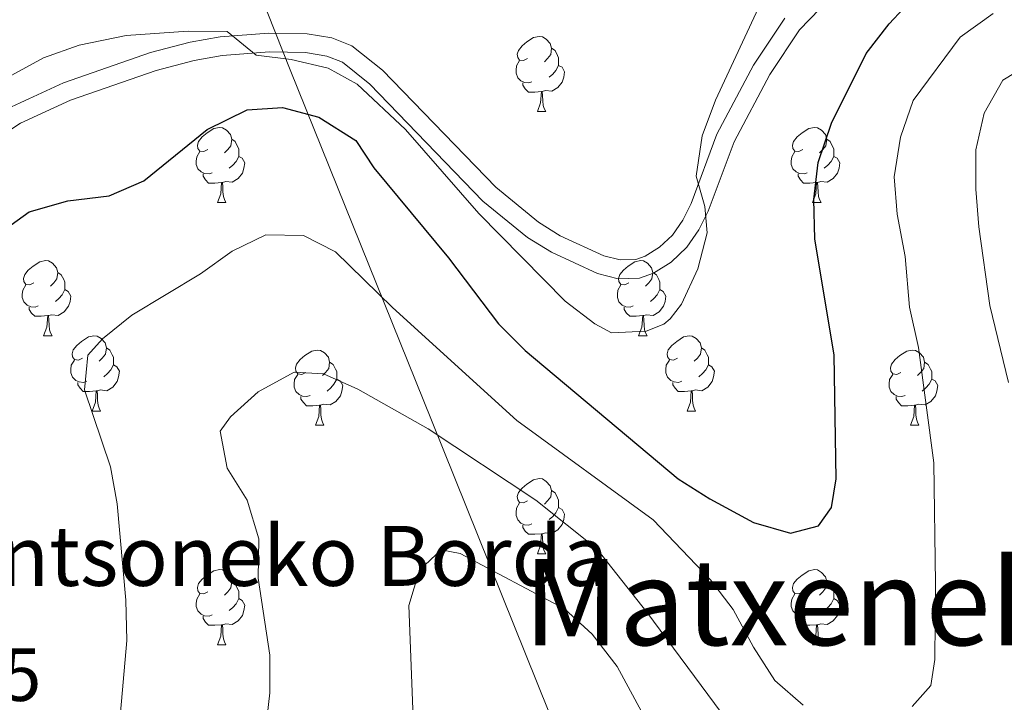
# Model space of a CAD drawing. Extents: x 599368 to 603867, y 761354 to 764390.
# Drawn here: x 603224 to 603355, y 763803 to 763894 of the extents above; entities that cross this region are included whole.
import ezdxf
from ezdxf.enums import TextEntityAlignment as Align

# ---------------------------------------------------------------- set-up
doc = ezdxf.new("R2010")
doc.units = 0
doc.header["$MEASUREMENT"] = 0
doc.linetypes.add('DGN Style 3', pattern=[59.710714, 42.65051, -17.060204])
for name, color, linetype in [('Nivel 1', 7, 'Continuous'), ('Nivel 21', 7, 'Continuous'), ('Nivel 36', 7, 'Continuous'), ('Nivel 4', 7, 'Continuous'), ('Nivel 41', 7, 'Continuous'), ('Nivel 44', 7, 'Continuous'), ('Nivel 45', 7, 'Continuous'), ('Nivel 5', 7, 'Continuous'), ('Nivel 61', 7, 'Continuous'), ('Nivel 63', 7, 'Continuous')]:
    doc.layers.add(name, color=color, linetype=linetype)
doc.styles.add('Style-arial', font='arial.shx', dxfattribs={"bigfont": 'arialbig.shx'})
doc.styles.add('Style-times', font='times.shx', dxfattribs={"bigfont": 'timesbig.shx'})
doc.linetypes.add('5limcon', pattern='A,16,-16,[2,dgnlstyle.shx,S=0.128,R=0,X=0,Y=0],-16,16,-8,16,-8', length=96)

msp = doc.modelspace()

# ---------------------------------------------------------------- linework, layer by layer
at = {"layer": 'Nivel 1', "color": 19, "linetype": '5limcon', "lineweight": 0, "ltscale": 0.5}
msp.add_polyline3d([(603471.643, 763054.256, 598.45), (603433.823, 763123.276, 599.756), (603397.072, 763190.549, 603.967), (603367.643, 763246.984, 602.217), (603361.383, 763281.611, 599.723), (603356.252, 763320.972, 601.742), (603347.589, 763380.431, 597.308), (603350.237, 763431.709, 600.453), (603354.037, 763491.152, 602.916), (603355.883, 763535.293, 605.602), (603352.413, 763587.027, 611.894), (603347.972, 763633.015, 620.012), (603335.841, 763680.937, 623.533), (603322.114, 763731.226, 627.499), (603310.228, 763762.639, 628.148), (603294.412, 763802.068, 632.466), (603278.738, 763840.993, 640.657), (603259.905, 763887.701, 653.93), (603243.931, 763928.142, 669.728)], dxfattribs=at)
at = {"layer": 'Nivel 21', "color": 19, "linetype": 'DGN Style 3', "lineweight": 0}
msp.add_polyline3d([(603332.848, 763898.282, 653.694), (603327.838, 763893.056, 654.11), (603323.853, 763887.074, 654.233), (603319.105, 763878.107, 654.205), (603315.654, 763868.88, 655.382), (603314.42, 763866.365, 655.656), (603312.778, 763864.044, 655.841), (603310.714, 763862.065, 655.973), (603308.336, 763860.603, 656.031), (603306.48, 763859.947, 656.018), (603303.664, 763859.838, 655.759), (603300.887, 763860.554, 655.387), (603294.739, 763863.381, 655.293), (603291.577, 763865.367, 655.293), (603285.621, 763870.199, 655.293), (603270.552, 763885.814, 655.293), (603266.892, 763888.737, 655.293), (603264.814, 763889.546, 655.293), (603261.966, 763890.034, 655.293), (603257.152, 763890.098, 654.658), (603250.87, 763889.623, 654.567), (603247.124, 763888.982, 654.567), (603242.047, 763887.63, 654.567), (603230.644, 763883.678, 654.567), (603223.974, 763880.581, 654.318), (603218.18, 763876.853, 653.842)], dxfattribs=at)
at = {"layer": 'Nivel 21', "color": 19, "linetype": 'Continuous', "lineweight": 0}
msp.add_polyline3d([(603325.881, 763894.627, 654.11), (603321.702, 763888.355, 654.233), (603316.82, 763879.134, 654.205), (603313.355, 763869.871, 655.382), (603312.263, 763867.646, 655.656), (603310.875, 763865.683, 655.841), (603309.177, 763864.054, 655.973), (603307.253, 763862.872, 656.031), (603306.005, 763862.43, 656.018), (603303.933, 763862.351, 655.759), (603301.728, 763862.919, 655.387), (603295.932, 763865.584, 655.293), (603293.034, 763867.404, 655.293), (603287.314, 763872.044, 655.293), (603272.239, 763887.667, 655.293), (603268.155, 763890.928, 655.293), (603265.485, 763891.967, 655.293), (603262.195, 763892.531, 655.293), (603257.075, 763892.599, 654.658), (603250.565, 763892.108, 654.567), (603246.591, 763891.427, 654.567), (603241.316, 763890.023, 654.567), (603229.705, 763885.999, 654.567), (603222.765, 763882.776, 654.318)], dxfattribs=at)
at = {"layer": 'Nivel 36', "color": 92, "linetype": 'Continuous', "lineweight": 0, "flags": 128}
for points in [[(603291.571, 763889.21), (603291.041, 763888.945), (603290.511, 763889), (603290.246, 763889.37), (603290.191, 763889.795), (603290.351, 763890.315), (603290.831, 763890.91), (603291.466, 763891.44), (603292.366, 763892.025), (603293.111, 763892.185), (603293.536, 763892.13), (603294.066, 763891.815), (603294.596, 763891.23), (603294.756, 763890.59), (603294.646, 763889.74), (603294.221, 763889.21), (603293.801, 763888.785)], [(603294.756, 763890.59), (603295.231, 763890.275), (603295.546, 763889.635), (603295.706, 763889.315), (603295.706, 763888.735), (603295.706, 763888.31), (603295.336, 763887.62), (603294.916, 763887.14), (603294.436, 763886.72)], [(603292.156, 763886.13), (603291.731, 763885.97), (603291.146, 763886.03), (603290.671, 763886.24), (603290.246, 763886.665), (603290.031, 763887.25), (603290.031, 763887.67), (603290.086, 763888.255), (603290.511, 763888.945)], [(603295.706, 763888.31), (603296.161, 763888.06), (603296.506, 763887.445), (603296.396, 763886.72), (603296.186, 763886.08), (603295.601, 763885.34), (603294.806, 763884.86), (603293.956, 763884.965), (603293.526, 763884.835)], [(603293.416, 763884.835), (603292.526, 763884.75), (603291.681, 763884.75), (603291.256, 763885.18), (603290.936, 763885.655), (603290.936, 763885.97)], [(603292.871, 763882.15), (603293.306, 763883.31), (603293.416, 763884.835), (603293.526, 763884.835), (603293.561, 763884.25), (603293.596, 763883.565), (603293.666, 763882.95), (603293.781, 763882.55), (603293.996, 763882.15)], [(603292.871, 763882.15), (603293.996, 763882.15)], [(603248.935, 763877.07), (603248.405, 763876.805), (603247.875, 763876.86), (603247.61, 763877.23), (603247.555, 763877.655), (603247.715, 763878.175), (603248.195, 763878.77), (603248.83, 763879.3), (603249.73, 763879.885), (603250.475, 763880.045), (603250.9, 763879.99), (603251.43, 763879.675), (603251.96, 763879.09), (603252.12, 763878.45), (603252.01, 763877.6), (603251.585, 763877.07), (603251.165, 763876.645)], [(603328.262, 763877.07), (603327.732, 763876.805), (603327.202, 763876.86), (603326.937, 763877.23), (603326.882, 763877.655), (603327.042, 763878.175), (603327.522, 763878.77), (603328.157, 763879.3), (603329.057, 763879.885), (603329.802, 763880.045), (603330.227, 763879.99), (603330.757, 763879.675), (603331.287, 763879.09), (603331.447, 763878.45), (603331.337, 763877.6), (603330.912, 763877.07), (603330.492, 763876.645)], [(603252.12, 763878.45), (603252.595, 763878.135), (603252.91, 763877.495), (603253.07, 763877.175), (603253.07, 763876.595), (603253.07, 763876.17), (603252.7, 763875.48), (603252.28, 763875), (603251.8, 763874.58)], [(603331.447, 763878.45), (603331.922, 763878.135), (603332.237, 763877.495), (603332.397, 763877.175), (603332.397, 763876.595), (603332.397, 763876.17), (603332.027, 763875.48), (603331.607, 763875), (603331.127, 763874.58)], [(603249.52, 763873.99), (603249.095, 763873.83), (603248.51, 763873.89), (603248.035, 763874.1), (603247.61, 763874.525), (603247.395, 763875.11), (603247.395, 763875.53), (603247.45, 763876.115), (603247.875, 763876.805)], [(603253.07, 763876.17), (603253.525, 763875.92), (603253.87, 763875.305), (603253.76, 763874.58), (603253.55, 763873.94), (603252.965, 763873.2), (603252.17, 763872.72), (603251.32, 763872.825), (603250.89, 763872.695)], [(603328.847, 763873.99), (603328.422, 763873.83), (603327.837, 763873.89), (603327.362, 763874.1), (603326.937, 763874.525), (603326.722, 763875.11), (603326.722, 763875.53), (603326.777, 763876.115), (603327.202, 763876.805)], [(603332.397, 763876.17), (603332.852, 763875.92), (603333.197, 763875.305), (603333.087, 763874.58), (603332.877, 763873.94), (603332.292, 763873.2), (603331.497, 763872.72), (603330.647, 763872.825), (603330.217, 763872.695)], [(603250.78, 763872.695), (603249.89, 763872.61), (603249.045, 763872.61), (603248.62, 763873.04), (603248.3, 763873.515), (603248.3, 763873.83)], [(603330.107, 763872.695), (603329.217, 763872.61), (603328.372, 763872.61), (603327.947, 763873.04), (603327.627, 763873.515), (603327.627, 763873.83)], [(603250.235, 763870.01), (603250.67, 763871.17), (603250.78, 763872.695), (603250.89, 763872.695), (603250.925, 763872.11), (603250.96, 763871.425), (603251.03, 763870.81), (603251.145, 763870.41), (603251.36, 763870.01)], [(603329.562, 763870.01), (603329.997, 763871.17), (603330.107, 763872.695), (603330.217, 763872.695), (603330.252, 763872.11), (603330.287, 763871.425), (603330.357, 763870.81), (603330.472, 763870.41), (603330.687, 763870.01)], [(603250.235, 763870.01), (603251.36, 763870.01)], [(603329.562, 763870.01), (603330.687, 763870.01)], [(603225.747, 763859.301), (603225.217, 763859.036), (603224.687, 763859.091), (603224.422, 763859.461), (603224.367, 763859.886), (603224.527, 763860.406), (603225.007, 763861.001), (603225.642, 763861.531), (603226.542, 763862.116), (603227.287, 763862.276), (603227.712, 763862.221), (603228.242, 763861.906), (603228.772, 763861.321), (603228.932, 763860.681), (603228.822, 763859.831), (603228.397, 763859.301), (603227.977, 763858.876)], [(603305.074, 763859.301), (603304.544, 763859.036), (603304.014, 763859.091), (603303.749, 763859.461), (603303.694, 763859.886), (603303.854, 763860.406), (603304.334, 763861.001), (603304.969, 763861.531), (603305.869, 763862.116), (603306.614, 763862.276), (603307.039, 763862.221), (603307.569, 763861.906), (603308.099, 763861.321), (603308.259, 763860.681), (603308.149, 763859.831), (603307.724, 763859.301), (603307.304, 763858.876)], [(603228.932, 763860.681), (603229.407, 763860.366), (603229.722, 763859.726), (603229.882, 763859.406), (603229.882, 763858.826), (603229.882, 763858.401), (603229.512, 763857.711), (603229.092, 763857.231), (603228.612, 763856.811)], [(603308.259, 763860.681), (603308.734, 763860.366), (603309.049, 763859.726), (603309.209, 763859.406), (603309.209, 763858.826), (603309.209, 763858.401), (603308.839, 763857.711), (603308.419, 763857.231), (603307.939, 763856.811)], [(603226.332, 763856.221), (603225.907, 763856.061), (603225.322, 763856.121), (603224.847, 763856.331), (603224.422, 763856.756), (603224.207, 763857.341), (603224.207, 763857.761), (603224.262, 763858.346), (603224.687, 763859.036)], [(603305.659, 763856.221), (603305.234, 763856.061), (603304.649, 763856.121), (603304.174, 763856.331), (603303.749, 763856.756), (603303.534, 763857.341), (603303.534, 763857.761), (603303.589, 763858.346), (603304.014, 763859.036)], [(603229.882, 763858.401), (603230.337, 763858.151), (603230.682, 763857.536), (603230.572, 763856.811), (603230.362, 763856.171), (603229.777, 763855.431), (603228.982, 763854.951), (603228.132, 763855.056), (603227.702, 763854.926)], [(603309.209, 763858.401), (603309.664, 763858.151), (603310.009, 763857.536), (603309.899, 763856.811), (603309.689, 763856.171), (603309.104, 763855.431), (603308.309, 763854.951), (603307.459, 763855.056), (603307.029, 763854.926)], [(603227.592, 763854.926), (603226.702, 763854.841), (603225.857, 763854.841), (603225.432, 763855.271), (603225.112, 763855.746), (603225.112, 763856.061)], [(603306.919, 763854.926), (603306.029, 763854.841), (603305.184, 763854.841), (603304.759, 763855.271), (603304.439, 763855.746), (603304.439, 763856.061)], [(603227.047, 763852.241), (603227.482, 763853.401), (603227.592, 763854.926), (603227.702, 763854.926), (603227.737, 763854.341), (603227.772, 763853.656), (603227.842, 763853.041), (603227.957, 763852.641), (603228.172, 763852.241)], [(603306.374, 763852.241), (603306.809, 763853.401), (603306.919, 763854.926), (603307.029, 763854.926), (603307.064, 763854.341), (603307.099, 763853.656), (603307.169, 763853.041), (603307.284, 763852.641), (603307.499, 763852.241)], [(603227.047, 763852.241), (603228.172, 763852.241)], [(603232.222, 763849.266), (603231.692, 763849.001), (603231.162, 763849.056), (603230.897, 763849.426), (603230.842, 763849.851), (603231.002, 763850.371), (603231.482, 763850.966), (603232.117, 763851.496), (603233.017, 763852.081), (603233.762, 763852.241), (603234.187, 763852.186), (603234.717, 763851.871), (603235.247, 763851.286), (603235.407, 763850.646), (603235.297, 763849.796), (603234.872, 763849.266), (603234.452, 763848.841)], [(603306.374, 763852.241), (603307.499, 763852.241)], [(603311.549, 763849.266), (603311.019, 763849.001), (603310.489, 763849.056), (603310.224, 763849.426), (603310.169, 763849.851), (603310.329, 763850.371), (603310.809, 763850.966), (603311.444, 763851.496), (603312.344, 763852.081), (603313.089, 763852.241), (603313.514, 763852.186), (603314.044, 763851.871), (603314.574, 763851.286), (603314.734, 763850.646), (603314.624, 763849.796), (603314.199, 763849.266), (603313.779, 763848.841)], [(603235.407, 763850.646), (603235.882, 763850.331), (603236.197, 763849.691), (603236.357, 763849.371), (603236.357, 763848.791), (603236.357, 763848.366), (603235.987, 763847.676), (603235.567, 763847.196), (603235.087, 763846.776)], [(603261.994, 763847.361), (603261.464, 763847.096), (603260.934, 763847.151), (603260.669, 763847.521), (603260.614, 763847.946), (603260.774, 763848.466), (603261.254, 763849.061), (603261.889, 763849.591), (603262.789, 763850.176), (603263.534, 763850.336), (603263.959, 763850.281), (603264.489, 763849.966), (603265.019, 763849.381), (603265.179, 763848.741), (603265.069, 763847.891), (603264.644, 763847.361), (603264.224, 763846.936)], [(603314.734, 763850.646), (603315.209, 763850.331), (603315.524, 763849.691), (603315.684, 763849.371), (603315.684, 763848.791), (603315.684, 763848.366), (603315.314, 763847.676), (603314.894, 763847.196), (603314.414, 763846.776)], [(603341.321, 763847.361), (603340.791, 763847.096), (603340.261, 763847.151), (603339.996, 763847.521), (603339.941, 763847.946), (603340.101, 763848.466), (603340.581, 763849.061), (603341.216, 763849.591), (603342.116, 763850.176), (603342.861, 763850.336), (603343.286, 763850.281), (603343.816, 763849.966), (603344.346, 763849.381), (603344.506, 763848.741), (603344.396, 763847.891), (603343.971, 763847.361), (603343.551, 763846.936)], [(603232.807, 763846.186), (603232.382, 763846.026), (603231.797, 763846.086), (603231.322, 763846.296), (603230.897, 763846.721), (603230.682, 763847.306), (603230.682, 763847.726), (603230.737, 763848.311), (603231.162, 763849.001)], [(603236.357, 763848.366), (603236.812, 763848.116), (603237.157, 763847.501), (603237.047, 763846.776), (603236.837, 763846.136), (603236.252, 763845.396), (603235.457, 763844.916), (603234.607, 763845.021), (603234.177, 763844.891)], [(603265.179, 763848.741), (603265.654, 763848.426), (603265.969, 763847.786), (603266.129, 763847.466), (603266.129, 763846.886), (603266.129, 763846.461), (603265.759, 763845.771), (603265.339, 763845.291), (603264.859, 763844.871)], [(603312.134, 763846.186), (603311.709, 763846.026), (603311.124, 763846.086), (603310.649, 763846.296), (603310.224, 763846.721), (603310.009, 763847.306), (603310.009, 763847.726), (603310.064, 763848.311), (603310.489, 763849.001)], [(603315.684, 763848.366), (603316.139, 763848.116), (603316.484, 763847.501), (603316.374, 763846.776), (603316.164, 763846.136), (603315.579, 763845.396), (603314.784, 763844.916), (603313.934, 763845.021), (603313.504, 763844.891)], [(603344.506, 763848.741), (603344.981, 763848.426), (603345.296, 763847.786), (603345.456, 763847.466), (603345.456, 763846.886), (603345.456, 763846.461), (603345.086, 763845.771), (603344.666, 763845.291), (603344.186, 763844.871)], [(603262.579, 763844.281), (603262.154, 763844.121), (603261.569, 763844.181), (603261.094, 763844.391), (603260.669, 763844.816), (603260.454, 763845.401), (603260.454, 763845.821), (603260.509, 763846.406), (603260.934, 763847.096)], [(603341.906, 763844.281), (603341.481, 763844.121), (603340.896, 763844.181), (603340.421, 763844.391), (603339.996, 763844.816), (603339.781, 763845.401), (603339.781, 763845.821), (603339.836, 763846.406), (603340.261, 763847.096)], [(603234.067, 763844.891), (603233.177, 763844.806), (603232.332, 763844.806), (603231.907, 763845.236), (603231.587, 763845.711), (603231.587, 763846.026)], [(603266.129, 763846.461), (603266.584, 763846.211), (603266.929, 763845.596), (603266.819, 763844.871), (603266.609, 763844.231), (603266.024, 763843.491), (603265.229, 763843.011), (603264.379, 763843.116), (603263.949, 763842.986)], [(603313.394, 763844.891), (603312.504, 763844.806), (603311.659, 763844.806), (603311.234, 763845.236), (603310.914, 763845.711), (603310.914, 763846.026)], [(603345.456, 763846.461), (603345.911, 763846.211), (603346.256, 763845.596), (603346.146, 763844.871), (603345.936, 763844.231), (603345.351, 763843.491), (603344.556, 763843.011), (603343.706, 763843.116), (603343.276, 763842.986)], [(603233.522, 763842.206), (603233.957, 763843.366), (603234.067, 763844.891), (603234.177, 763844.891), (603234.212, 763844.306), (603234.247, 763843.621), (603234.317, 763843.006), (603234.432, 763842.606), (603234.647, 763842.206)], [(603263.839, 763842.986), (603262.949, 763842.901), (603262.104, 763842.901), (603261.679, 763843.331), (603261.359, 763843.806), (603261.359, 763844.121)], [(603312.849, 763842.206), (603313.284, 763843.366), (603313.394, 763844.891), (603313.504, 763844.891), (603313.539, 763844.306), (603313.574, 763843.621), (603313.644, 763843.006), (603313.759, 763842.606), (603313.974, 763842.206)], [(603343.166, 763842.986), (603342.276, 763842.901), (603341.431, 763842.901), (603341.006, 763843.331), (603340.686, 763843.806), (603340.686, 763844.121)], [(603263.294, 763840.301), (603263.729, 763841.461), (603263.839, 763842.986), (603263.949, 763842.986), (603263.984, 763842.401), (603264.019, 763841.716), (603264.089, 763841.101), (603264.204, 763840.701), (603264.419, 763840.301)], [(603342.621, 763840.301), (603343.056, 763841.461), (603343.166, 763842.986), (603343.276, 763842.986), (603343.311, 763842.401), (603343.346, 763841.716), (603343.416, 763841.101), (603343.531, 763840.701), (603343.746, 763840.301)], [(603233.522, 763842.206), (603234.647, 763842.206)], [(603312.849, 763842.206), (603313.974, 763842.206)], [(603263.294, 763840.301), (603264.419, 763840.301)], [(603342.621, 763840.301), (603343.746, 763840.301)], [(603291.571, 763830.218), (603291.041, 763829.953), (603290.511, 763830.008), (603290.246, 763830.378), (603290.191, 763830.803), (603290.351, 763831.323), (603290.831, 763831.918), (603291.466, 763832.448), (603292.366, 763833.033), (603293.111, 763833.193), (603293.536, 763833.138), (603294.066, 763832.823), (603294.596, 763832.238), (603294.756, 763831.598), (603294.646, 763830.748), (603294.221, 763830.218), (603293.801, 763829.793)], [(603294.756, 763831.598), (603295.231, 763831.283), (603295.546, 763830.643), (603295.706, 763830.323), (603295.706, 763829.743), (603295.706, 763829.318), (603295.336, 763828.628), (603294.916, 763828.148), (603294.436, 763827.728)], [(603292.156, 763827.138), (603291.731, 763826.978), (603291.146, 763827.038), (603290.671, 763827.248), (603290.246, 763827.673), (603290.031, 763828.258), (603290.031, 763828.678), (603290.086, 763829.263), (603290.511, 763829.953)], [(603295.706, 763829.318), (603296.161, 763829.068), (603296.506, 763828.453), (603296.396, 763827.728), (603296.186, 763827.088), (603295.601, 763826.348), (603294.806, 763825.868), (603293.956, 763825.973), (603293.526, 763825.843)], [(603293.416, 763825.843), (603292.526, 763825.758), (603291.681, 763825.758), (603291.256, 763826.188), (603290.936, 763826.663), (603290.936, 763826.978)], [(603292.871, 763823.158), (603293.306, 763824.318), (603293.416, 763825.843), (603293.526, 763825.843), (603293.561, 763825.258), (603293.596, 763824.573), (603293.666, 763823.958), (603293.781, 763823.558), (603293.996, 763823.158)], [(603292.871, 763823.158), (603293.996, 763823.158)], [(603248.935, 763818.078), (603248.405, 763817.813), (603247.875, 763817.868), (603247.61, 763818.238), (603247.555, 763818.663), (603247.715, 763819.183), (603248.195, 763819.778), (603248.83, 763820.308), (603249.73, 763820.893), (603250.475, 763821.053), (603250.9, 763820.998), (603251.43, 763820.683), (603251.96, 763820.098), (603252.12, 763819.458), (603252.01, 763818.608), (603251.585, 763818.078), (603251.165, 763817.653)], [(603328.262, 763818.078), (603327.732, 763817.813), (603327.202, 763817.868), (603326.937, 763818.238), (603326.882, 763818.663), (603327.042, 763819.183), (603327.522, 763819.778), (603328.157, 763820.308), (603329.057, 763820.893), (603329.802, 763821.053), (603330.227, 763820.998), (603330.757, 763820.683), (603331.287, 763820.098), (603331.447, 763819.458), (603331.337, 763818.608), (603330.912, 763818.078), (603330.492, 763817.653)], [(603252.12, 763819.458), (603252.595, 763819.143), (603252.91, 763818.503), (603253.07, 763818.183), (603253.07, 763817.603), (603253.07, 763817.178), (603252.7, 763816.488), (603252.28, 763816.008), (603251.8, 763815.588)], [(603331.447, 763819.458), (603331.922, 763819.143), (603332.237, 763818.503), (603332.397, 763818.183), (603332.397, 763817.603), (603332.397, 763817.178), (603332.027, 763816.488), (603331.607, 763816.008), (603331.127, 763815.588)], [(603249.52, 763814.998), (603249.095, 763814.838), (603248.51, 763814.898), (603248.035, 763815.108), (603247.61, 763815.533), (603247.395, 763816.118), (603247.395, 763816.538), (603247.45, 763817.123), (603247.875, 763817.813)], [(603253.07, 763817.178), (603253.525, 763816.928), (603253.87, 763816.313), (603253.76, 763815.588), (603253.55, 763814.948), (603252.965, 763814.208), (603252.17, 763813.728), (603251.32, 763813.833), (603250.89, 763813.703)], [(603328.847, 763814.998), (603328.422, 763814.838), (603327.837, 763814.898), (603327.362, 763815.108), (603326.937, 763815.533), (603326.722, 763816.118), (603326.722, 763816.538), (603326.777, 763817.123), (603327.202, 763817.813)], [(603332.397, 763817.178), (603332.852, 763816.928), (603333.197, 763816.313), (603333.087, 763815.588), (603332.877, 763814.948), (603332.292, 763814.208), (603331.497, 763813.728), (603330.647, 763813.833), (603330.217, 763813.703)], [(603250.78, 763813.703), (603249.89, 763813.618), (603249.045, 763813.618), (603248.62, 763814.048), (603248.3, 763814.523), (603248.3, 763814.838)], [(603330.107, 763813.703), (603329.217, 763813.618), (603328.372, 763813.618), (603327.947, 763814.048), (603327.627, 763814.523), (603327.627, 763814.838)], [(603250.235, 763811.018), (603250.67, 763812.178), (603250.78, 763813.703), (603250.89, 763813.703), (603250.925, 763813.118), (603250.96, 763812.433), (603251.03, 763811.818), (603251.145, 763811.418), (603251.36, 763811.018)], [(603329.562, 763811.018), (603329.997, 763812.178), (603330.107, 763813.703), (603330.217, 763813.703), (603330.252, 763813.118), (603330.287, 763812.433), (603330.357, 763811.818), (603330.472, 763811.418), (603330.687, 763811.018)], [(603250.235, 763811.018), (603251.36, 763811.018)], [(603329.562, 763811.018), (603330.687, 763811.018)]]:
    msp.add_lwpolyline(points, dxfattribs=at)
at = {"layer": 'Nivel 4', "color": 25, "linetype": 'Continuous', "lineweight": 30, "elevation": 650, "flags": 128}
for points in [[(603258.905, 763882.675), (603263.722, 763881.381), (603268.649, 763878.281), (603271.09, 763874.635), (603281.042, 763862.625), (603287.712, 763853.824), (603291.227, 763850.27), (603311.635, 763833.179), (603315.85, 763830.495), (603321.687, 763827.341), (603326.634, 763825.905), (603330.359, 763826.901), (603332.104, 763829.338), (603332.706, 763833.143), (603332.446, 763849.649), (603329.844, 763865.171), (603329.745, 763870.409), (603330.3, 763875.374), (603332.081, 763880.602), (603336.706, 763889.895), (603339.757, 763893.857), (603347.409, 763902.086)], [(603221.056, 763865.869), (603225.128, 763868.767), (603230.279, 763870.259), (603235.803, 763870.917), (603240.398, 763872.929), (603248.87, 763879.765), (603254.189, 763882.362), (603258.905, 763882.675)]]:
    msp.add_lwpolyline(points, dxfattribs=at)
at = {"layer": 'Nivel 5', "color": 25, "linetype": 'Continuous', "lineweight": 0, "flags": 128}
for points, elevation in [([(603220.39, 763885.708), (603227.02, 763889.3), (603231.765, 763891.025), (603238.063, 763892.296), (603246.333, 763892.895), (603251.497, 763892.83), (603255.403, 763889.67), (603260.047, 763889.099), (603264.982, 763887.948), (603268.868, 763885.813), (603275.277, 763879.757), (603285.07, 763868.554), (603296.559, 763856.863), (603300.525, 763853.826), (603302.77, 763852.618), (603307.364, 763852.871), (603309.732, 763853.792), (603310.589, 763854.495), (603312.088, 763856.47), (603314.286, 763861.193), (603315.513, 763865.99), (603315.216, 763869.471), (603314.048, 763873.531), (603314.856, 763878.925), (603316.64, 763883.692), (603324.443, 763900.537)], 655), ([(603341.896, 763862.801), (603340.858, 763868.466), (603340.429, 763873.448), (603341.295, 763878.735), (603342.96, 763883.645), (603349.219, 763892.062), (603353.625, 763895.227)], 645), ([(603355.669, 763845.995), (603353.215, 763856.26), (603351.712, 763866.792), (603351.322, 763871.811), (603351.35, 763877.06), (603352.422, 763881.942), (603354.936, 763886.321), (603356.625, 763887.381)], 640), ([(603236.822, 763796.426), (603238.145, 763811.606), (603238.009, 763816.979), (603236.872, 763829.834), (603235.963, 763834.747), (603232.509, 763845.024), (603232.957, 763849.665), (603234.892, 763851.836), (603238.788, 763854.971), (603247.959, 763860.494), (603252.175, 763863.507), (603256.678, 763865.694), (603261.679, 763865.616), (603265.943, 763863.418), (603273.564, 763856.016), (603290.136, 763840.949), (603308.303, 763827.69), (603315.962, 763819.699), (603318.985, 763815.716), (603321.684, 763810.696), (603324.545, 763806.251), (603328.329, 763802.988)], 645), ([(603342.845, 763802.787), (603345.35, 763805.606), (603345.876, 763809.068), (603345.933, 763819.201), (603345.751, 763835.272), (603343.668, 763850.672), (603342.479, 763856.07), (603341.896, 763862.801)], 645), ([(603255.996, 763794.099), (603257.203, 763804.621), (603257.212, 763809.621), (603255.653, 763819.907), (603255.72, 763825.155), (603254.189, 763830.325), (603251.518, 763834.58), (603250.586, 763839.497), (603251.962, 763841.426), (603255.668, 763844.767), (603260.47, 763847.376), (603264.35, 763847.155), (603268.924, 763845.132), (603278.321, 763839.812), (603292.678, 763830.321), (603300.805, 763823.823), (603307.463, 763815.364), (603317.376, 763801.995)], 640), ([(603276.525, 763795.481), (603275.725, 763816.245), (603277.161, 763820.964), (603280.047, 763823.708), (603282.558, 763823.18), (603296.492, 763815.828), (603300.168, 763812.442), (603303.49, 763808.129), (603313.237, 763790.111)], 635)]:
    msp.add_lwpolyline(points, dxfattribs=dict(at, elevation=elevation))
at = {"layer": 'Nivel 61', "color": 19, "linetype": 'Continuous', "lineweight": 0}
msp.add_3dface([(600293.04, 761761.42), (603689.31, 761811.95), (603654.22, 764125.48), (600259.12, 764074.94)], dxfattribs=at)
at = {"layer": 'Nivel 63', "color": 7, "linetype": 'Continuous', "lineweight": 0}
msp.add_3dface([(599412.202, 761354.417), (603866.705, 761420.691), (603822.521, 764390.373), (599368.018, 764324.098)], dxfattribs=at)

# ---------------------------------------------------------------- texts
at = {"layer": 'Nivel 41', "color": 19, "linetype": 'Continuous', "lineweight": 0, "style": 'Style-arial'}
msp.add_text('655.65', height=7, dxfattribs=at).set_placement((603197.593, 763803.533, 655.649))
at = {"layer": 'Nivel 44', "color": 19, "linetype": 'Continuous', "lineweight": 0, "style": 'Style-arial'}
msp.add_text('Juantsoneko Borda', height=8, dxfattribs=at).set_placement((603202.521, 763818.882, 651.302))
at = {"layer": 'Nivel 45', "color": 19, "linetype": 'Continuous', "lineweight": 0, "style": 'Style-times'}
msp.add_text('Matxeneko Bordako Soroa', height=11.5, dxfattribs=at).set_placement((603387.721, 763816.717, 628.947), align=Align.MIDDLE_CENTER)

doc.saveas('drawing.dxf')
